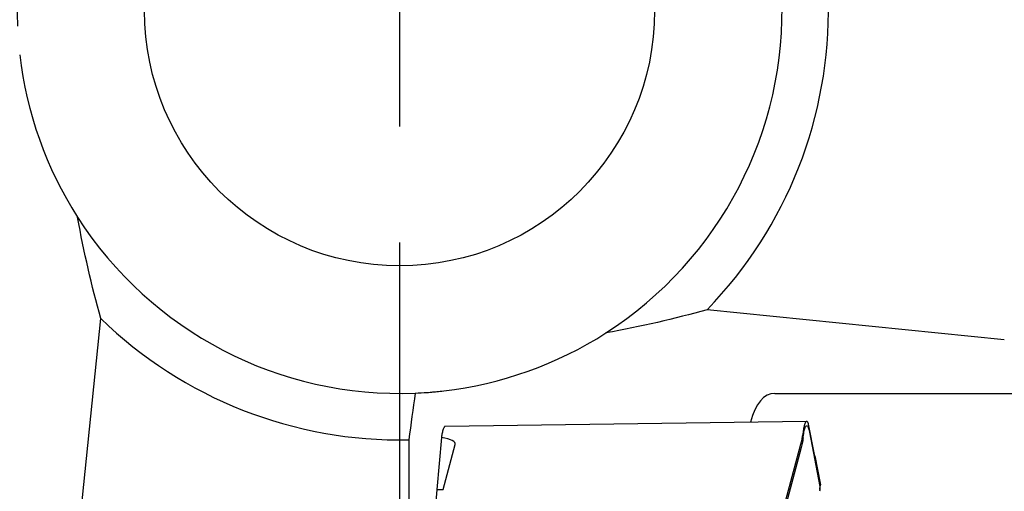
# Model space of a CAD drawing. Units: millimetres. Extents: x 15 to 204, y 6 to 291.
# Drawn here: x 136 to 157, y 202 to 212 of the extents above; entities that cross this region are included whole.
import ezdxf

# ---------------------------------------------------------------- set-up
doc = ezdxf.new("R2010")
doc.units = ezdxf.units.MM
doc.linetypes.add('CENTERX2', pattern=[20.32, 12.7, -2.54, 2.54, -2.54])
doc.layers.add('DÜNNE_LINIE', color=7, linetype='Continuous')
doc.styles.add('SLDTEXTSTYLE1', font='TXT', dxfattribs={"width": 0.75})
doc.dimstyles.new('SLDDIMSTYLE0', dxfattribs={"dimtxt": 3, "dimasz": 3, "dimexe": 0, "dimexo": 0.0625, "dimgap": 0.75, "dimtad": 1, "dimdec": 3, "dimrnd": 1e-09, "dimzin": 12, "dimdsep": 46, "dimtxsty": 'SLDTEXTSTYLE1', "dimsah": 1, "dimcen": 0.09, "dimadec": 0, "dimazin": 0, "dimtfac": 1, "dimtofl": 0, "dimtmove": 0, "dimatfit": 3, "dimfxl": 1, "dimfrac": 2, "dimtolj": 1, "dimtzin": 12, "dimarcsym": 0})

# ---------------------------------------------------------------- blocks, each defined once
blk = doc.blocks.new('*D5')
at = {"layer": 'DÜNNE_LINIE', "color": 7}
for p, q in [((119.256, 211.663), (119.256, 171.638)), ((169.256, 211.663), (169.256, 171.638)), ((119.256, 172.638), (169.256, 172.638))]:
    blk.add_line(p, q, dxfattribs=at)
for points in [[(119.256, 172.638), (122.256, 171.888), (122.256, 173.388)], [(169.256, 172.638), (166.256, 173.388), (166.256, 171.888)]]:
    blk.add_solid(points, dxfattribs=at)
at = {"layer": 'DÜNNE_LINIE', "color": 7, "char_height": 3, "attachment_point": 1, "style": 'SLDTEXTSTYLE1'}
for s, insert in [('%%c', (139.779, 176.506)), ('50', (144.301, 176.506))]:
    blk.add_mtext(s, dxfattribs=dict(at, insert=insert))
blk = doc.blocks.new('SW_CENTERMARKSYMBOL_0')
at = {"layer": 'DÜNNE_LINIE', "color": 0}
for p, q in [((0, 0), (0, -2.5)), ((0, -5), (0, -27.5))]:
    blk.add_line(p, q, dxfattribs=at)

msp = doc.modelspace()

# ---------------------------------------------------------------- linework, layer by layer
at = {"color": 7, "linetype": 'Continuous', "lineweight": 30}
for p, q in [((137.1601, 199.6174), (137.8091, 206.0289)), ((157.3007, 205.5671), (150.8893, 206.2162)), ((152.3489, 204.4146), (159.468, 204.4146)), ((153.037, 203.8101), (145.2371, 203.6999)), ((153.2147, 203.0643), (153.0799, 203.7495)), ((153.0953, 203.5808), (153.3204, 202.4043)), ((144.4525, 203.4147), (144.4525, 197.8139)), ((145.1586, 203.4654), (145.0623, 202.3431)), ((145.1977, 202.3409), (145.4571, 203.3155)), ((151.2235, 197.0411), (152.9147, 203.3219)), ((152.9256, 203.2742), (152.911, 203.2181)), ((152.9147, 203.3219), (152.9368, 203.4213)), ((152.9608, 203.4563), (152.9623, 203.4686)), ((152.911, 203.2181), (151.2346, 196.9921)), ((153.2136, 203.0701), (153.2152, 203.0702)), ((153.2152, 203.0702), (153.2147, 203.0643)), ((153.2152, 203.0702), (153.3281, 202.4802)), ((153.3233, 202.3458), (153.3309, 202.4204)), ((145.0607, 202.3432), (144.9983, 201.5973)), ((145.0607, 202.3432), (145.1977, 202.3409))]:
    msp.add_line(p, q, dxfattribs=at)
msp.add_circle((144.2556, 212.6626), 5.5, dxfattribs=at)
for radius, start, end in [(8.25, 122.65656, 182.34481), (8.25, 302.65656, 2.34481), (9.25, 315.8204, 1.22029), (8.25, 186.63512, 212.65656), (8.25, 212.65656, 272.34481), (9.25, 225.8204, 271.22029), (8.25, 276.63512, 302.65656), (8.25, 272.34481, 274.11288)]:
    msp.add_arc((144.2556, 212.6626), radius, start, end, dxfattribs=at)
for centre, major_axis, ratio, start_param, end_param in [((152.8492, 201.7996), (-0.5783, 2.6065), 0.3632738, 6.2027668, 6.9066722), ((134.0005, 202.741), (11.4579, 0.5875), 0.0590876, 6.2641755, 6.5094138)]:
    msp.add_ellipse(centre, major_axis=major_axis, ratio=ratio, start_param=start_param, end_param=end_param, dxfattribs=at)
for points in [[(137.8091, 206.0289), (137.6144, 206.7332), (137.4445, 207.4577), (137.3097, 208.2109)], [(150.8893, 206.2162), (150.1849, 206.0214), (149.4604, 205.8515), (148.7073, 205.7167)], [(144.5931, 204.4195), (144.5463, 204.0842), (144.4994, 203.7493), (144.4525, 203.4147)]]:
    msp.add_open_spline(points, degree=3, dxfattribs=at)
for points, knots in [([(144.8473, 204.4338), (144.8617, 204.4349), (144.8927, 204.437), (144.9791, 204.4443), (145.0148, 204.4475), (145.1037, 204.4562), (145.1588, 204.462), (145.2088, 204.4678)], [0, 0, 0, 0, 0.5, 0.5, 0.75, 0.75, 1, 1, 1, 1]), ([(145.2371, 203.699), (145.2362, 203.6993), (145.2331, 203.7002), (145.2278, 203.6971), (145.2211, 203.6918), (145.2142, 203.6828), (145.2054, 203.6673), (145.1952, 203.6418), (145.1842, 203.6038), (145.1743, 203.5601), (145.1659, 203.5144), (145.1611, 203.4814), (145.1589, 203.4664)], [0, 0, 0, 0, 0.03325506, 0.10749839, 0.18480629, 0.26517833, 0.34861429, 0.4972317, 0.63791977, 0.77067904, 0.89550687, 1, 1, 1, 1]), ([(153.0797, 203.7503), (153.0778, 203.7557), (153.074, 203.7665), (153.068, 203.7797), (153.0598, 203.7947), (153.0491, 203.8073), (153.0361, 203.8119), (153.0249, 203.8064), (153.0155, 203.7955), (153.0079, 203.7827), (153.0005, 203.766), (152.9932, 203.7456), (152.985, 203.7181), (152.9762, 203.6818), (152.967, 203.6341), (152.9585, 203.5799), (152.9535, 203.5387), (152.951, 203.5179)], [0, 0, 0, 0, 0.0435324, 0.0871436, 0.130976, 0.2234556, 0.3147227, 0.4060024, 0.4605504, 0.5150722, 0.5698364, 0.6251085, 0.6811464, 0.7603628, 0.8393427, 0.9189428, 1, 1, 1, 1]), ([(152.9854, 203.6107), (152.9897, 203.628), (152.9983, 203.662), (153.0121, 203.6955), (153.0264, 203.7146), (153.041, 203.7182), (153.0554, 203.7073), (153.0695, 203.6807), (153.0829, 203.6394), (153.0911, 203.6005), (153.0953, 203.5808)], [0, 0, 0, 0, 0.12688888, 0.25070623, 0.37414392, 0.49991694, 0.62471622, 0.74779695, 0.87197598, 1, 1, 1, 1]), ([(152.9368, 203.4213), (152.9396, 203.438), (152.9453, 203.4714), (152.9491, 203.5024), (152.951, 203.5179)], [0, 0, 0, 0, 0.4996524, 1, 1, 1, 1]), ([(152.9623, 203.4686), (152.9658, 203.4955), (152.9727, 203.5493), (152.9812, 203.5903), (152.9854, 203.6107)], [0, 0, 0, 0, 0.5011977, 1, 1, 1, 1]), ([(152.9608, 203.4563), (152.9579, 203.4351), (152.9522, 203.3945), (152.9401, 203.3337), (152.9303, 203.2934), (152.9256, 203.2742)], [0, 0, 0, 0, 0.3630148, 0.695998, 1, 1, 1, 1]), ([(153.3281, 202.4802), (153.3313, 202.4619), (153.3349, 202.4419), (153.3308, 202.4222), (153.3304, 202.4204)], [0, 0, 0, 0, 0.91262181, 1, 1, 1, 1]), ([(153.3204, 202.4043), (153.3227, 202.3864), (153.3271, 202.3529), (153.3185, 202.3199), (153.3144, 202.3045)], [0, 0, 0, 0, 0.5332957, 1, 1, 1, 1])]:
    msp.add_open_spline(points, degree=3, knots=knots, dxfattribs=at)
at = {"layer": 'DÜNNE_LINIE', "color": 7, "linetype": 'CENTERX2', "lineweight": 0}
msp.add_circle((144.2556, 212.6626), 25, dxfattribs=at)

# ---------------------------------------------------------------- block references
at = {"layer": 'DÜNNE_LINIE', "color": 7}
msp.add_blockref('SW_CENTERMARKSYMBOL_0', (144.2556, 212.6626), dxfattribs=at)

# ---------------------------------------------------------------- dimensions: what is measured, and where the dimension line sits
dim = msp.add_linear_dim(base=(169.2556, 172.6384), p1=(119.2556, 212.6626), p2=(169.2556, 212.6626), text='%%c<>', dimstyle='SLDDIMSTYLE0', dxfattribs=at)
dim.commit()
dim.dimension.update_dxf_attribs({"geometry": '*D5', "text_midpoint": (144.2556, 172.6384), "dimtype": 160})

doc.saveas('drawing.dxf')
